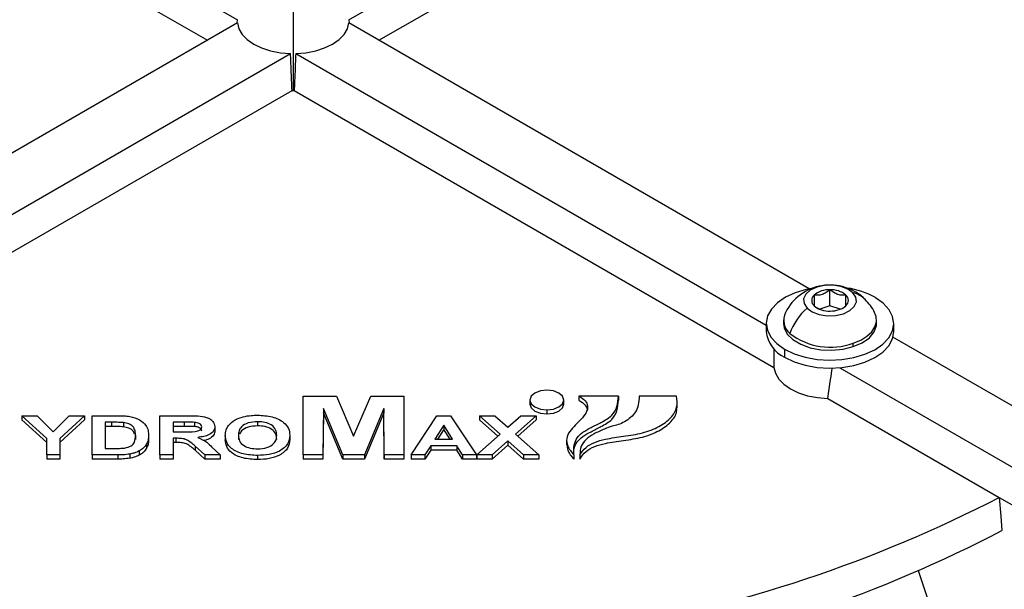
# Model space of a CAD drawing. Units: inches. Extents: x 4348.1 to 4386.8, y -3939.6 to -3907.7.
# Drawn here: x 4377.2 to 4383.6, y -3934.6 to -3930.9 of the extents above; entities that cross this region are included whole.
import ezdxf

# ---------------------------------------------------------------- set-up
doc = ezdxf.new("R2010")
doc.units = ezdxf.units.IN
doc.header["$MEASUREMENT"] = 0

msp = doc.modelspace()

# ---------------------------------------------------------------- linework, layer by layer
at = {"color": 7, "linetype": 'Continuous', "lineweight": 25}
for p, q in [((4379.3209, -3930.9473), (4384.6022, -3927.8984)), ((4379.5163, -3931.0796), (4383.9277, -3928.533)), ((4375.5334, -3929.1787), (4378.5969, -3930.9473)), ((4375.4543, -3929.3782), (4378.4016, -3931.0796)), ((4378.9589, -3930.7928), (4378.9589, -3931.4056)), ((4378.5969, -3930.9668), (4373.3156, -3934.0157)), ((4378.5947, -3930.9681), (4378.5969, -3930.9473)), ((4379.3209, -3930.9473), (4379.3231, -3930.9681)), ((4382.3131, -3932.6942), (4379.3209, -3930.9668)), ((4373.6606, -3934.2149), (4378.942, -3931.166)), ((4378.9759, -3931.166), (4382.0344, -3932.9317)), ((4374.3693, -3934.0509), (4378.9516, -3931.4056)), ((4378.9662, -3931.4056), (4382.0844, -3933.2057)), ((4382.4483, -3932.8062), (4382.4483, -3932.7015)), ((4382.5519, -3932.805), (4382.5519, -3932.7358)), ((4382.4483, -3932.8062), (4382.3829, -3932.8281)), ((4382.5142, -3932.8281), (4382.4483, -3932.8062)), ((4382.1465, -3932.8977), (4382.1465, -3932.9202)), ((4382.7506, -3932.9202), (4382.7506, -3932.8977)), ((4382.0344, -3932.9202), (4382.0344, -3932.9716)), ((4382.8627, -3932.9716), (4382.8627, -3932.9202)), ((4384.6022, -3934.0157), (4382.8577, -3933.0086)), ((4382.0841, -3933.0851), (4382.0841, -3933.0997)), ((4382.1532, -3933.0877), (4382.1532, -3933.1391)), ((4382.6, -3933.071), (4382.6, -3933.0485)), ((4382.5126, -3933.2077), (4384.2572, -3934.2149)), ((4379.025, -3933.7748), (4379.025, -3933.3923)), ((4379.025, -3933.3923), (4379.2406, -3933.3923)), ((4379.2406, -3933.3923), (4379.3521, -3933.6532)), ((4379.3521, -3933.6532), (4379.4636, -3933.3923)), ((4379.4636, -3933.3923), (4379.6791, -3933.3923)), ((4379.6791, -3933.3923), (4379.6791, -3933.7748)), ((4380.4984, -3933.4178), (4380.4984, -3933.4448)), ((4380.7193, -3933.4448), (4380.7193, -3933.4178)), ((4381.0742, -3933.3923), (4380.8169, -3933.3923)), ((4380.8169, -3933.3923), (4380.8169, -3933.4193)), ((4381.0742, -3933.3923), (4381.0742, -3933.4193)), ((4381.4514, -3933.3923), (4381.2084, -3933.3923)), ((4382.4335, -3933.4072), (4383.5485, -3934.0509)), ((4379.1567, -3933.4737), (4379.1524, -3933.7748)), ((4379.2811, -3933.7748), (4379.1567, -3933.4737)), ((4379.1567, -3933.4737), (4379.1567, -3933.5007)), ((4379.5475, -3933.4737), (4379.4231, -3933.7748)), ((4379.5517, -3933.7748), (4379.5475, -3933.4737)), ((4379.5475, -3933.4737), (4379.5475, -3933.5007)), ((4380.6088, -3933.4815), (4380.6088, -3933.5086)), ((4381.4549, -3933.4713), (4381.4549, -3933.4443)), ((4377.3572, -3933.6675), (4377.1958, -3933.5198)), ((4377.1958, -3933.5198), (4377.2951, -3933.5198)), ((4377.1958, -3933.5198), (4377.1958, -3933.5468)), ((4377.3572, -3933.6945), (4377.1958, -3933.5468)), ((4377.2951, -3933.5198), (4377.3996, -3933.6249)), ((4377.3996, -3933.6249), (4377.5041, -3933.5198)), ((4377.6035, -3933.5198), (4377.4421, -3933.6678)), ((4377.6035, -3933.5468), (4377.4421, -3933.6949)), ((4377.5041, -3933.5198), (4377.6035, -3933.5198)), ((4377.6035, -3933.5198), (4377.6035, -3933.5468)), ((4377.6517, -3933.5198), (4377.8137, -3933.5198)), ((4377.6517, -3933.7748), (4377.6517, -3933.5198)), ((4378.0934, -3933.7748), (4378.0934, -3933.5198)), ((4378.0934, -3933.5198), (4378.2788, -3933.5198)), ((4379.1567, -3933.5007), (4379.1524, -3933.8019)), ((4379.2811, -3933.8019), (4379.1567, -3933.5007)), ((4379.5475, -3933.5007), (4379.4231, -3933.8019)), ((4379.5517, -3933.8019), (4379.5475, -3933.5007)), ((4379.7253, -3933.7748), (4379.8923, -3933.5198)), ((4379.8923, -3933.5198), (4379.9823, -3933.5198)), ((4379.9823, -3933.5198), (4380.1501, -3933.7748)), ((4380.3043, -3933.6397), (4380.1699, -3933.5198)), ((4380.1699, -3933.5198), (4380.2692, -3933.5198)), ((4380.1699, -3933.5198), (4380.1699, -3933.5468)), ((4380.2892, -3933.6533), (4380.1699, -3933.5468)), ((4380.2692, -3933.5198), (4380.354, -3933.5954)), ((4380.354, -3933.5954), (4380.4387, -3933.5198)), ((4380.538, -3933.5198), (4380.4036, -3933.6397)), ((4380.538, -3933.5468), (4380.4188, -3933.6533)), ((4380.4387, -3933.5198), (4380.538, -3933.5198)), ((4380.538, -3933.5198), (4380.538, -3933.5468)), ((4377.7786, -3933.5623), (4377.7366, -3933.5623)), ((4377.7366, -3933.5623), (4377.7366, -3933.7323)), ((4377.7786, -3933.5893), (4377.7366, -3933.5893)), ((4377.7786, -3933.5623), (4377.7786, -3933.5893)), ((4377.8554, -3933.5647), (4377.8554, -3933.5918)), ((4378.2506, -3933.5623), (4378.1783, -3933.5623)), ((4378.1783, -3933.5623), (4378.1783, -3933.6244)), ((4378.2506, -3933.5893), (4378.1783, -3933.5893)), ((4378.2506, -3933.5623), (4378.2506, -3933.5893)), ((4378.3181, -3933.5631), (4378.3181, -3933.5902)), ((4378.4502, -3933.5904), (4378.4502, -3933.6175)), ((4378.7281, -3933.559), (4378.7281, -3933.5861)), ((4379.9377, -3933.5819), (4379.8798, -3933.6734)), ((4379.9377, -3933.609), (4379.8969, -3933.6734)), ((4379.9958, -3933.6734), (4379.9377, -3933.5819)), ((4379.9377, -3933.5819), (4379.9377, -3933.609)), ((4379.9786, -3933.6734), (4379.9377, -3933.609)), ((4377.3572, -3933.7748), (4377.3572, -3933.6675)), ((4377.4421, -3933.6678), (4377.4421, -3933.7748)), ((4377.9348, -3933.6474), (4377.9348, -3933.6744)), ((4378.0198, -3933.6497), (4378.0198, -3933.6768)), ((4378.1783, -3933.6244), (4378.2467, -3933.6244)), ((4378.1974, -3933.6669), (4378.1783, -3933.6669)), ((4378.1783, -3933.6669), (4378.1783, -3933.7748)), ((4378.1974, -3933.6669), (4378.1974, -3933.694)), ((4378.5181, -3933.6488), (4378.5181, -3933.6759)), ((4378.6031, -3933.6471), (4378.6031, -3933.6742)), ((4378.9372, -3933.6477), (4378.9372, -3933.6747)), ((4379.8798, -3933.6734), (4379.9958, -3933.6734)), ((4380.1529, -3933.7748), (4380.3043, -3933.6397)), ((4380.354, -3933.684), (4380.2522, -3933.7748)), ((4380.4557, -3933.7748), (4380.354, -3933.684)), ((4380.354, -3933.684), (4380.354, -3933.7111)), ((4380.4036, -3933.6397), (4380.555, -3933.7748)), ((4380.736, -3933.6814), (4380.736, -3933.7085)), ((4377.7366, -3933.7323), (4377.8065, -3933.7323)), ((4378.0063, -3933.704), (4378.0063, -3933.731)), ((4378.1974, -3933.694), (4378.1783, -3933.694)), ((4378.3849, -3933.7748), (4378.3221, -3933.7169)), ((4378.3221, -3933.7169), (4378.3221, -3933.744)), ((4378.3849, -3933.8019), (4378.3221, -3933.744)), ((4378.4306, -3933.7243), (4378.4842, -3933.7748)), ((4379.8532, -3933.716), (4379.816, -3933.7748)), ((4379.8532, -3933.743), (4379.816, -3933.8019)), ((4380.0228, -3933.716), (4379.8532, -3933.716)), ((4379.8532, -3933.716), (4379.8532, -3933.743)), ((4380.0228, -3933.743), (4379.8532, -3933.743)), ((4380.0228, -3933.716), (4380.0228, -3933.743)), ((4380.06, -3933.7748), (4380.0228, -3933.716)), ((4380.06, -3933.8019), (4380.0228, -3933.743)), ((4380.354, -3933.7111), (4380.2522, -3933.8019)), ((4380.4557, -3933.8019), (4380.354, -3933.7111)), ((4377.3572, -3933.7748), (4377.3572, -3933.8019)), ((4377.4421, -3933.7748), (4377.3572, -3933.7748)), ((4377.4421, -3933.8019), (4377.3572, -3933.8019)), ((4377.4421, -3933.7748), (4377.4421, -3933.8019)), ((4377.8185, -3933.7748), (4377.6517, -3933.7748)), ((4377.6517, -3933.7748), (4377.6517, -3933.8019)), ((4377.8185, -3933.8019), (4377.6517, -3933.8019)), ((4377.8185, -3933.7748), (4377.8185, -3933.8019)), ((4377.897, -3933.7694), (4377.897, -3933.7964)), ((4377.9592, -3933.7491), (4377.9592, -3933.7761)), ((4378.1783, -3933.7748), (4378.0934, -3933.7748)), ((4378.0934, -3933.7748), (4378.0934, -3933.8019)), ((4378.1783, -3933.8019), (4378.0934, -3933.8019)), ((4378.1783, -3933.7748), (4378.1783, -3933.8019)), ((4378.4842, -3933.7748), (4378.3849, -3933.7748)), ((4378.3849, -3933.7748), (4378.3849, -3933.8019)), ((4378.4842, -3933.8019), (4378.3849, -3933.8019)), ((4378.4842, -3933.7748), (4378.4842, -3933.8019)), ((4378.7283, -3933.7781), (4378.7283, -3933.8051)), ((4379.1524, -3933.7748), (4379.025, -3933.7748)), ((4379.025, -3933.7748), (4379.025, -3933.8019)), ((4379.1524, -3933.8019), (4379.025, -3933.8019)), ((4379.1524, -3933.7748), (4379.1524, -3933.8019)), ((4379.4231, -3933.7748), (4379.2811, -3933.7748)), ((4379.2811, -3933.7748), (4379.2811, -3933.8019)), ((4379.4231, -3933.8019), (4379.2811, -3933.8019)), ((4379.4231, -3933.7748), (4379.4231, -3933.8019)), ((4379.5517, -3933.7748), (4379.5517, -3933.8019)), ((4379.6791, -3933.7748), (4379.5517, -3933.7748)), ((4379.6791, -3933.8019), (4379.5517, -3933.8019)), ((4379.6791, -3933.7748), (4379.6791, -3933.8019)), ((4379.816, -3933.7748), (4379.7253, -3933.7748)), ((4379.7253, -3933.7748), (4379.7253, -3933.8019)), ((4379.816, -3933.8019), (4379.7253, -3933.8019)), ((4379.816, -3933.7748), (4379.816, -3933.8019)), ((4380.06, -3933.7748), (4380.06, -3933.8019)), ((4380.1501, -3933.7748), (4380.06, -3933.7748)), ((4380.1501, -3933.8019), (4380.06, -3933.8019)), ((4380.1501, -3933.7748), (4380.1501, -3933.8019)), ((4380.2522, -3933.7748), (4380.1529, -3933.7748)), ((4380.1529, -3933.7748), (4380.1529, -3933.8019)), ((4380.2522, -3933.8019), (4380.1529, -3933.8019)), ((4380.2522, -3933.7748), (4380.2522, -3933.8019)), ((4380.555, -3933.7748), (4380.4557, -3933.7748)), ((4380.4557, -3933.7748), (4380.4557, -3933.8019)), ((4380.555, -3933.8019), (4380.4557, -3933.8019)), ((4380.555, -3933.7748), (4380.555, -3933.8019)), ((4380.7834, -3933.7748), (4380.7834, -3933.8019)), ((4380.8234, -3933.7748), (4380.8234, -3933.8019)), ((4383.5485, -3934.0509), (4384.4792, -3934.5882)), ((4383.3368, -3935.4715), (4383.0242, -3934.5288))]:
    msp.add_line(p, q, dxfattribs=at)
at = {"color": 7, "linetype": 'Continuous', "lineweight": 25, "flags": 128}
for points in [[(4378.5969, -3930.9668), (4378.6062, -3931.005), (4378.6275, -3931.0416), (4378.66, -3931.0753), (4378.7027, -3931.105), (4378.7541, -3931.1296), (4378.8124, -3931.1484), (4378.8758, -3931.1607), (4378.942, -3931.166)], [(4378.9759, -3931.166), (4379.042, -3931.1607), (4379.1054, -3931.1484), (4379.1637, -3931.1296), (4379.2151, -3931.105), (4379.2578, -3931.0753), (4379.2904, -3931.0416), (4379.3116, -3931.005), (4379.3209, -3930.9668)], [(4382.338, -3932.6898), (4382.2933, -3932.6985), (4382.2214, -3932.7202), (4382.1582, -3932.7497), (4382.1062, -3932.7856), (4382.0673, -3932.8268), (4382.0431, -3932.8715), (4382.0344, -3932.9181), (4382.0417, -3932.9648), (4382.0646, -3933.0097), (4382.1022, -3933.0513), (4382.1532, -3933.0877)], [(4382.5978, -3932.7205), (4382.5637, -3932.6963), (4382.5184, -3932.6794), (4382.4662, -3932.6714), (4382.4123, -3932.6731), (4382.362, -3932.6843), (4382.3201, -3932.704), (4382.2908, -3932.7301), (4382.2769, -3932.7602), (4382.2798, -3932.7914), (4382.2993, -3932.8204)], [(4382.2993, -3932.8204), (4382.3333, -3932.8446), (4382.3786, -3932.8615), (4382.4308, -3932.8696), (4382.4847, -3932.8679), (4382.5351, -3932.8566), (4382.577, -3932.837), (4382.6063, -3932.8108), (4382.6202, -3932.7807), (4382.6172, -3932.7496), (4382.5978, -3932.7205)], [(4382.1532, -3933.0877), (4382.2155, -3933.1178), (4382.2868, -3933.1402), (4382.3642, -3933.1542), (4382.445, -3933.1592), (4382.5258, -3933.155), (4382.6037, -3933.1418), (4382.6756, -3933.1201), (4382.7388, -3933.0907), (4382.7909, -3933.0547), (4382.8298, -3933.0135), (4382.854, -3932.9688), (4382.8626, -3932.9222), (4382.8554, -3932.8755), (4382.8325, -3932.8306), (4382.7948, -3932.7891), (4382.7439, -3932.7526)], [(4382.6, -3933.0485), (4382.6481, -3933.0286), (4382.6885, -3933.0036), (4382.7197, -3932.9745), (4382.7404, -3932.9425), (4382.75, -3932.9088), (4382.7479, -3932.8746), (4382.7386, -3932.849)], [(4382.1465, -3932.9202), (4382.1505, -3932.9485), (4382.1709, -3932.9888), (4382.2074, -3933.0252), (4382.258, -3933.0554), (4382.3196, -3933.0778), (4382.3887, -3933.0911), (4382.4613, -3933.0944), (4382.5331, -3933.0875), (4382.6, -3933.071)], [(4382.1532, -3933.1391), (4382.2155, -3933.1692), (4382.2868, -3933.1916), (4382.3642, -3933.2056), (4382.445, -3933.2106), (4382.5258, -3933.2064), (4382.6037, -3933.1932), (4382.6756, -3933.1715), (4382.7388, -3933.1421), (4382.7909, -3933.1061), (4382.8298, -3933.0649), (4382.854, -3933.0202), (4382.8626, -3932.9736), (4382.8627, -3932.9716)], [(4382.6, -3933.071), (4382.6582, -3933.0457), (4382.7041, -3933.0131), (4382.7352, -3932.9751), (4382.7496, -3932.9339), (4382.7506, -3932.9202)], [(4382.0844, -3933.2057), (4382.0935, -3933.2444), (4382.1148, -3933.2815), (4382.1476, -3933.3157), (4382.1908, -3933.3458), (4382.2429, -3933.3707), (4382.3021, -3933.3897), (4382.3664, -3933.402), (4382.4335, -3933.4072)], [(4380.6088, -3933.354), (4380.5666, -3933.3589), (4380.5307, -3933.3727), (4380.5068, -3933.3934), (4380.4984, -3933.4178), (4380.5068, -3933.4422), (4380.5307, -3933.4629), (4380.5666, -3933.4767), (4380.6088, -3933.4815)], [(4380.6088, -3933.4815), (4380.6511, -3933.4767), (4380.6869, -3933.4629), (4380.7108, -3933.4422), (4380.7193, -3933.4178), (4380.7108, -3933.3934), (4380.6869, -3933.3727), (4380.6511, -3933.3589), (4380.6088, -3933.354)], [(4380.4984, -3933.4448), (4380.5068, -3933.4692), (4380.5307, -3933.4899), (4380.5666, -3933.5037), (4380.6088, -3933.5086)], [(4380.6088, -3933.5086), (4380.6511, -3933.5037), (4380.6869, -3933.4899), (4380.7108, -3933.4692), (4380.7193, -3933.4448)], [(4383.5485, -3934.0509), (4383.5585, -3934.1718), (4383.5663, -3934.2669)]]:
    msp.add_lwpolyline(points, dxfattribs=at)
at = {"color": 7, "linetype": 'Continuous', "lineweight": 25}
for centre, radius, start, end in [((4378.9589, -3930.7361), 0.6695, 269.37687, 270.00001), ((4378.9589, -3930.7361), 0.6695, 269.99999, 270.62313), ((4382.4485, -3932.9951), 0.3247, 45.12995, 153.26781), ((4382.4409, -3932.8512), 0.1499, 87.17784, 129.8408), ((4382.456, -3932.8517), 0.1505, 50.36832, 92.91777), ((4382.4804, -3933.2245), 0.5405, 60.82605, 81.62753), ((4382.3751, -3932.7705), 0.0458, 131.25945, 229.12154), ((4382.522, -3932.7705), 0.0458, 311.25945, 49.12154), ((4382.4485, -3932.9951), 0.3247, 26.73219, 45.12995), ((4382.2614, -3932.8984), 0.1141, 154.36048, 229.48289), ((4382.59, -3933.1386), 0.431, 132.42319, 159.14894), ((4382.4411, -3932.6892), 0.1505, 230.36832, 272.91777), ((4382.4496, -3932.6488), 0.1907, 269.73567, 287.98336), ((4382.4759, -3932.7236), 0.1115, 287.00403, 313.18124), ((4382.2399, -3932.9518), 0.2065, 185.49976, 245.15771), ((4382.4515, -3932.6396), 0.435, 232.58762, 289.95916), ((4379.4898, -3926.1761), 8.8592, 279.59954, 297.26663), ((4379.5088, -3926.451), 8.8062, 280.16901, 297.43514)]:
    msp.add_arc(centre, radius, start, end, dxfattribs=at)
at = {"color": 8, "linetype": 'Continuous', "lineweight": 25}
msp.add_arc((4382.5563, -3932.889), 0.1735, 45.62187, 76.15232, dxfattribs=at)
at = {"color": 7, "linetype": 'Continuous', "lineweight": 25}
for points, knots in [([(4378.9516, -3931.4056), (4378.9498, -3931.3609), (4378.9465, -3931.281), (4378.9434, -3931.2012), (4378.942, -3931.166)], [0, 0, 0, 0, 0.56, 1, 1, 1, 1]), ([(4378.9759, -3931.166), (4378.9741, -3931.2107), (4378.9709, -3931.2906), (4378.9676, -3931.3704), (4378.9662, -3931.4056)], [0, 0, 0, 0, 0.56, 1, 1, 1, 1]), ([(4382.4483, -3932.7015), (4382.4401, -3932.7077), (4382.4237, -3932.7202), (4382.3966, -3932.7331), (4382.3695, -3932.7384), (4382.3531, -3932.7368), (4382.3449, -3932.7361)], [0, 0, 0, 0, 0.250375, 0.499948, 0.749519, 1, 1, 1, 1]), ([(4382.5519, -3932.7358), (4382.5438, -3932.7366), (4382.5274, -3932.7382), (4382.5003, -3932.7331), (4382.4731, -3932.7203), (4382.4566, -3932.7077), (4382.4483, -3932.7015)], [0, 0, 0, 0, 0.248668, 0.498246, 0.748011, 1, 1, 1, 1]), ([(4382.3449, -3932.7361), (4382.3449, -3932.745), (4382.3449, -3932.7629), (4382.345, -3932.7848), (4382.3451, -3932.7991), (4382.3451, -3932.8031), (4382.3451, -3932.8051)], [0, 0, 0, 0, 0.248668, 0.498246, 0.748011, 1, 1, 1, 1]), ([(4382.5522, -3932.8049), (4382.5522, -3932.8029), (4382.5521, -3932.799), (4382.5521, -3932.7848), (4382.552, -3932.7629), (4382.552, -3932.7449), (4382.5519, -3932.7358)], [0, 0, 0, 0, 0.248668, 0.498246, 0.748011, 1, 1, 1, 1]), ([(4382.3451, -3932.8051), (4382.3532, -3932.8118), (4382.362, -3932.8191), (4382.3718, -3932.8236), (4382.3727, -3932.824)], [0, 0, 0, 0, 0.911029, 1, 1, 1, 1]), ([(4382.5243, -3932.824), (4382.5252, -3932.8236), (4382.5351, -3932.819), (4382.5441, -3932.8116), (4382.5522, -3932.8049)], [0, 0, 0, 0, 0.094168, 1, 1, 1, 1]), ([(4382.0841, -3933.0997), (4382.0841, -3933.1), (4382.084, -3933.1352), (4382.0842, -3933.1705), (4382.0844, -3933.2057)], [0, 0, 0, 0, 0.006722, 1, 1, 1, 1]), ([(4382.4335, -3933.4072), (4382.4399, -3933.3661), (4382.4503, -3933.2999), (4382.4599, -3933.2333), (4382.4636, -3933.208)], [0, 0, 0, 0, 0.621351, 1, 1, 1, 1]), ([(4380.8169, -3933.3923), (4380.8319, -3933.4023), (4380.8594, -3933.4206), (4380.876, -3933.4547), (4380.87, -3933.493), (4380.8396, -3933.5342), (4380.7955, -3933.5776), (4380.7543, -3933.621), (4380.7319, -3933.6684), (4380.7404, -3933.722), (4380.768, -3933.7559), (4380.7834, -3933.7748)], [0, 0, 0, 0, 0.095029, 0.17433, 0.25031, 0.370429, 0.496545, 0.617328, 0.729186, 0.848717, 1, 1, 1, 1]), ([(4380.7834, -3933.7748), (4380.7828, -3933.7529), (4380.7817, -3933.7151), (4380.7998, -3933.664), (4380.8402, -3933.6256), (4380.8973, -3933.5951), (4380.9659, -3933.5619), (4381.0368, -3933.52), (4381.0678, -3933.4574), (4381.072, -3933.415), (4381.0742, -3933.3923)], [0, 0, 0, 0, 0.150061, 0.259096, 0.352103, 0.452602, 0.565174, 0.708388, 0.844051, 1, 1, 1, 1]), ([(4380.7863, -3933.7368), (4380.7864, -3933.7366), (4380.787, -3933.7205), (4380.8007, -3933.6911), (4380.84, -3933.6527), (4380.8973, -3933.6221), (4380.9658, -3933.5889), (4381.0368, -3933.5471), (4381.0678, -3933.4844), (4381.072, -3933.442), (4381.0742, -3933.4193)], [0, 0, 0, 0, 0.001695, 0.129763, 0.239006, 0.357048, 0.489271, 0.657485, 0.816828, 1, 1, 1, 1]), ([(4380.8169, -3933.4193), (4380.8324, -3933.4293), (4380.8587, -3933.4461), (4380.8667, -3933.468), (4380.87, -3933.477)], [0, 0, 0, 0, 0.590804, 1, 1, 1, 1]), ([(4380.8234, -3933.7748), (4380.8342, -3933.7577), (4380.8543, -3933.726), (4380.9164, -3933.6916), (4381.0014, -3933.6681), (4381.1082, -3933.6533), (4381.2318, -3933.6353), (4381.3401, -3933.5932), (4381.4192, -3933.5351), (4381.4597, -3933.4647), (4381.4542, -3933.4166), (4381.4514, -3933.3923)], [0, 0, 0, 0, 0.09308, 0.172, 0.249333, 0.37178, 0.499079, 0.626818, 0.752913, 0.87483, 1, 1, 1, 1]), ([(4381.2084, -3933.3923), (4381.207, -3933.4115), (4381.2045, -3933.4457), (4381.1888, -3933.4934), (4381.1551, -3933.5303), (4381.1167, -3933.559), (4381.0744, -3933.5783), (4381.0262, -3933.5883), (4380.9748, -3933.6097), (4380.9149, -3933.6362), (4380.859, -3933.6729), (4380.8241, -3933.7205), (4380.8236, -3933.7557), (4380.8234, -3933.7748)], [0, 0, 0, 0, 0.12225, 0.217872, 0.306349, 0.384651, 0.447782, 0.500774, 0.57133, 0.679204, 0.778143, 0.879172, 1, 1, 1, 1]), ([(4380.8234, -3933.8019), (4380.8342, -3933.7847), (4380.8543, -3933.7531), (4380.9164, -3933.7186), (4381.0014, -3933.6951), (4381.1082, -3933.6803), (4381.2317, -3933.6624), (4381.3405, -3933.6202), (4381.4178, -3933.5621), (4381.4534, -3933.5088), (4381.4518, -3933.4782), (4381.4514, -3933.4713)], [0, 0, 0, 0, 0.102234, 0.188916, 0.273854, 0.408344, 0.548162, 0.688465, 0.826961, 0.960868, 1, 1, 1, 1]), ([(4377.8137, -3933.5198), (4377.8295, -3933.5198), (4377.8576, -3933.5199), (4377.8852, -3933.5232), (4377.8973, -3933.5246)], [0, 0, 0, 0, 0.560238, 1, 1, 1, 1]), ([(4377.8973, -3933.5246), (4377.9202, -3933.5309), (4377.966, -3933.5434), (4378.0024, -3933.5797), (4378.018, -3933.6157), (4378.0192, -3933.6384), (4378.0198, -3933.6497)], [0, 0, 0, 0, 0.278532, 0.558256, 0.778969, 1, 1, 1, 1]), ([(4378.2788, -3933.5198), (4378.2988, -3933.52), (4378.3388, -3933.5203), (4378.39, -3933.5264), (4378.4211, -3933.5417), (4378.4442, -3933.5612), (4378.4478, -3933.5787), (4378.4502, -3933.5904)], [0, 0, 0, 0, 0.251138, 0.500538, 0.625743, 0.751054, 1, 1, 1, 1]), ([(4378.5379, -3933.584), (4378.5509, -3933.5704), (4378.5743, -3933.5462), (4378.6157, -3933.5325), (4378.634, -3933.5265)], [0, 0, 0, 0, 0.559956, 1, 1, 1, 1]), ([(4378.634, -3933.5265), (4378.6509, -3933.5232), (4378.6812, -3933.5173), (4378.713, -3933.5168), (4378.7271, -3933.5165)], [0, 0, 0, 0, 0.559564, 1, 1, 1, 1]), ([(4378.7271, -3933.5165), (4378.76, -3933.5183), (4378.8257, -3933.5219), (4378.8988, -3933.558), (4378.9331, -3933.6031), (4378.9358, -3933.6328), (4378.9372, -3933.6477)], [0, 0, 0, 0, 0.279831, 0.558669, 0.779006, 1, 1, 1, 1]), ([(4377.8554, -3933.5647), (4377.8412, -3933.5638), (4377.8156, -3933.5623), (4377.7899, -3933.5623), (4377.7786, -3933.5623)], [0, 0, 0, 0, 0.559753, 1, 1, 1, 1]), ([(4377.8554, -3933.5918), (4377.8412, -3933.5909), (4377.8156, -3933.5893), (4377.7899, -3933.5893), (4377.7786, -3933.5893)], [0, 0, 0, 0, 0.559753, 1, 1, 1, 1]), ([(4377.9348, -3933.6474), (4377.9345, -3933.6377), (4377.9338, -3933.6184), (4377.9219, -3933.5919), (4377.8937, -3933.5716), (4377.8682, -3933.567), (4377.8554, -3933.5647)], [0, 0, 0, 0, 0.281189, 0.561152, 0.780378, 1, 1, 1, 1]), ([(4377.9289, -3933.6398), (4377.926, -3933.6323), (4377.9204, -3933.6173), (4377.8935, -3933.5987), (4377.8682, -3933.5941), (4377.8554, -3933.5918)], [0, 0, 0, 0, 0.33707, 0.668236, 1, 1, 1, 1]), ([(4378.2467, -3933.6244), (4378.2718, -3933.6249), (4378.303, -3933.6255), (4378.3395, -3933.6199), (4378.3546, -3933.6132), (4378.364, -3933.6035), (4378.3648, -3933.5963), (4378.3652, -3933.5927)], [0, 0, 0, 0, 0.500908, 0.625718, 0.750365, 0.875021, 1, 1, 1, 1]), ([(4378.3181, -3933.5631), (4378.3055, -3933.5628), (4378.283, -3933.5622), (4378.2605, -3933.5623), (4378.2506, -3933.5623)], [0, 0, 0, 0, 0.559921, 1, 1, 1, 1]), ([(4378.3181, -3933.5902), (4378.3055, -3933.5898), (4378.283, -3933.5893), (4378.2605, -3933.5893), (4378.2506, -3933.5893)], [0, 0, 0, 0, 0.559921, 1, 1, 1, 1]), ([(4378.3652, -3933.5927), (4378.3646, -3933.5885), (4378.3635, -3933.5802), (4378.3473, -3933.5676), (4378.3292, -3933.5648), (4378.3181, -3933.5631)], [0, 0, 0, 0, 0.281084, 0.561281, 1, 1, 1, 1]), ([(4378.3652, -3933.6197), (4378.3646, -3933.6156), (4378.3635, -3933.6073), (4378.3473, -3933.5947), (4378.3292, -3933.5919), (4378.3181, -3933.5902)], [0, 0, 0, 0, 0.281084, 0.561281, 1, 1, 1, 1]), ([(4378.4502, -3933.5904), (4378.4487, -3933.6003), (4378.4458, -3933.6199), (4378.4171, -3933.6432), (4378.3787, -3933.656), (4378.3525, -3933.6591), (4378.3394, -3933.6606)], [0, 0, 0, 0, 0.279943, 0.558974, 0.779184, 1, 1, 1, 1]), ([(4378.4502, -3933.6175), (4378.4488, -3933.6274), (4378.4459, -3933.6471), (4378.4168, -3933.6698), (4378.3908, -3933.68), (4378.3778, -3933.6819), (4378.3777, -3933.6819)], [0, 0, 0, 0, 0.358221, 0.715273, 0.997058, 1, 1, 1, 1]), ([(4378.5181, -3933.6488), (4378.5187, -3933.6364), (4378.5198, -3933.6142), (4378.5324, -3933.5932), (4378.5379, -3933.584)], [0, 0, 0, 0, 0.560171, 1, 1, 1, 1]), ([(4378.7281, -3933.559), (4378.7071, -3933.5604), (4378.665, -3933.5632), (4378.6218, -3933.589), (4378.6051, -3933.6187), (4378.6038, -3933.6377), (4378.6031, -3933.6471)], [0, 0, 0, 0, 0.279301, 0.557926, 0.778653, 1, 1, 1, 1]), ([(4378.7281, -3933.5861), (4378.7072, -3933.5875), (4378.6654, -3933.5903), (4378.6231, -3933.6143), (4378.6142, -3933.6331), (4378.6108, -3933.6403)], [0, 0, 0, 0, 0.38147, 0.762017, 1, 1, 1, 1]), ([(4378.8523, -3933.6464), (4378.8514, -3933.6344), (4378.8496, -3933.6105), (4378.8229, -3933.5795), (4378.7772, -3933.5614), (4378.7445, -3933.5598), (4378.7281, -3933.559)], [0, 0, 0, 0, 0.281087, 0.560013, 0.779691, 1, 1, 1, 1]), ([(4378.8523, -3933.6735), (4378.8514, -3933.6615), (4378.8496, -3933.6376), (4378.8229, -3933.6066), (4378.7772, -3933.5885), (4378.7445, -3933.5869), (4378.7281, -3933.5861)], [0, 0, 0, 0, 0.281087, 0.560013, 0.779691, 1, 1, 1, 1]), ([(4377.8631, -3933.7298), (4377.8788, -3933.7264), (4377.9103, -3933.7195), (4377.9328, -3933.6859), (4377.934, -3933.662), (4377.9348, -3933.6474)], [0, 0, 0, 0, 0.278192, 0.558019, 1, 1, 1, 1]), ([(4378.0198, -3933.6497), (4378.0193, -3933.6601), (4378.0186, -3933.6785), (4378.0101, -3933.6962), (4378.0063, -3933.704)], [0, 0, 0, 0, 0.56008, 1, 1, 1, 1]), ([(4378.0198, -3933.6768), (4378.0193, -3933.6871), (4378.0186, -3933.7055), (4378.0101, -3933.7232), (4378.0063, -3933.731)], [0, 0, 0, 0, 0.56008, 1, 1, 1, 1]), ([(4378.3221, -3933.7169), (4378.3131, -3933.7099), (4378.2953, -3933.696), (4378.2703, -3933.6758), (4378.233, -3933.6668), (4378.2093, -3933.6669), (4378.1974, -3933.6669)], [0, 0, 0, 0, 0.280952, 0.561253, 0.779439, 1, 1, 1, 1]), ([(4378.3394, -3933.6606), (4378.3602, -3933.6707), (4378.3975, -3933.6887), (4378.4205, -3933.7134), (4378.4306, -3933.7243)], [0, 0, 0, 0, 0.558188, 1, 1, 1, 1]), ([(4378.7283, -3933.7781), (4378.6956, -3933.7764), (4378.6304, -3933.7729), (4378.5572, -3933.7377), (4378.5224, -3933.693), (4378.5196, -3933.6636), (4378.5181, -3933.6488)], [0, 0, 0, 0, 0.279942, 0.558704, 0.779045, 1, 1, 1, 1]), ([(4378.7283, -3933.8051), (4378.6956, -3933.8034), (4378.6304, -3933.8), (4378.5572, -3933.7647), (4378.5224, -3933.7201), (4378.5196, -3933.6906), (4378.5181, -3933.6759)], [0, 0, 0, 0, 0.279942, 0.558704, 0.779045, 1, 1, 1, 1]), ([(4378.6031, -3933.6471), (4378.6041, -3933.6592), (4378.6061, -3933.6833), (4378.6338, -3933.714), (4378.6789, -3933.7327), (4378.7117, -3933.7346), (4378.7281, -3933.7356)], [0, 0, 0, 0, 0.281021, 0.560116, 0.779939, 1, 1, 1, 1]), ([(4378.7281, -3933.7356), (4378.7492, -3933.734), (4378.7912, -3933.7308), (4378.8336, -3933.7046), (4378.8503, -3933.6749), (4378.8516, -3933.6559), (4378.8523, -3933.6464)], [0, 0, 0, 0, 0.279023, 0.557832, 0.778605, 1, 1, 1, 1]), ([(4378.9372, -3933.6477), (4378.9351, -3933.6665), (4378.9307, -3933.7041), (4378.8792, -3933.7498), (4378.8051, -3933.7749), (4378.7539, -3933.777), (4378.7283, -3933.7781)], [0, 0, 0, 0, 0.280551, 0.559488, 0.779434, 1, 1, 1, 1]), ([(4378.9372, -3933.6747), (4378.9351, -3933.6936), (4378.9307, -3933.7312), (4378.8792, -3933.7769), (4378.8051, -3933.8019), (4378.7539, -3933.8041), (4378.7283, -3933.8051)], [0, 0, 0, 0, 0.280551, 0.559488, 0.779434, 1, 1, 1, 1]), ([(4377.8065, -3933.7323), (4377.8171, -3933.7323), (4377.8361, -3933.7323), (4377.8548, -3933.7306), (4377.8631, -3933.7298)], [0, 0, 0, 0, 0.560216, 1, 1, 1, 1]), ([(4378.0063, -3933.704), (4378, -3933.7133), (4377.9888, -3933.7299), (4377.9683, -3933.7432), (4377.9592, -3933.7491)], [0, 0, 0, 0, 0.560007, 1, 1, 1, 1]), ([(4378.0063, -3933.731), (4378, -3933.7404), (4377.9888, -3933.757), (4377.9683, -3933.7703), (4377.9592, -3933.7761)], [0, 0, 0, 0, 0.560007, 1, 1, 1, 1]), ([(4378.3221, -3933.744), (4378.3131, -3933.737), (4378.2953, -3933.723), (4378.2703, -3933.7028), (4378.233, -3933.6938), (4378.2093, -3933.6939), (4378.1974, -3933.694)], [0, 0, 0, 0, 0.280952, 0.561253, 0.779439, 1, 1, 1, 1]), ([(4380.7389, -3933.7083), (4380.7395, -3933.7203), (4380.7411, -3933.7532), (4380.767, -3933.7829), (4380.7834, -3933.8019)], [0, 0, 0, 0, 0.36336, 1, 1, 1, 1]), ([(4377.897, -3933.7694), (4377.8825, -3933.7713), (4377.8566, -3933.7746), (4377.8301, -3933.7747), (4377.8185, -3933.7748)], [0, 0, 0, 0, 0.559579, 1, 1, 1, 1]), ([(4377.897, -3933.7964), (4377.8825, -3933.7983), (4377.8566, -3933.8016), (4377.8301, -3933.8018), (4377.8185, -3933.8019)], [0, 0, 0, 0, 0.559579, 1, 1, 1, 1]), ([(4377.9592, -3933.7491), (4377.9487, -3933.754), (4377.9298, -3933.7627), (4377.907, -3933.7673), (4377.897, -3933.7694)], [0, 0, 0, 0, 0.559443, 1, 1, 1, 1]), ([(4377.9592, -3933.7761), (4377.9487, -3933.781), (4377.9298, -3933.7898), (4377.907, -3933.7944), (4377.897, -3933.7964)], [0, 0, 0, 0, 0.559443, 1, 1, 1, 1])]:
    msp.add_open_spline(points, degree=3, knots=knots, dxfattribs=at)

doc.saveas('drawing.dxf')
